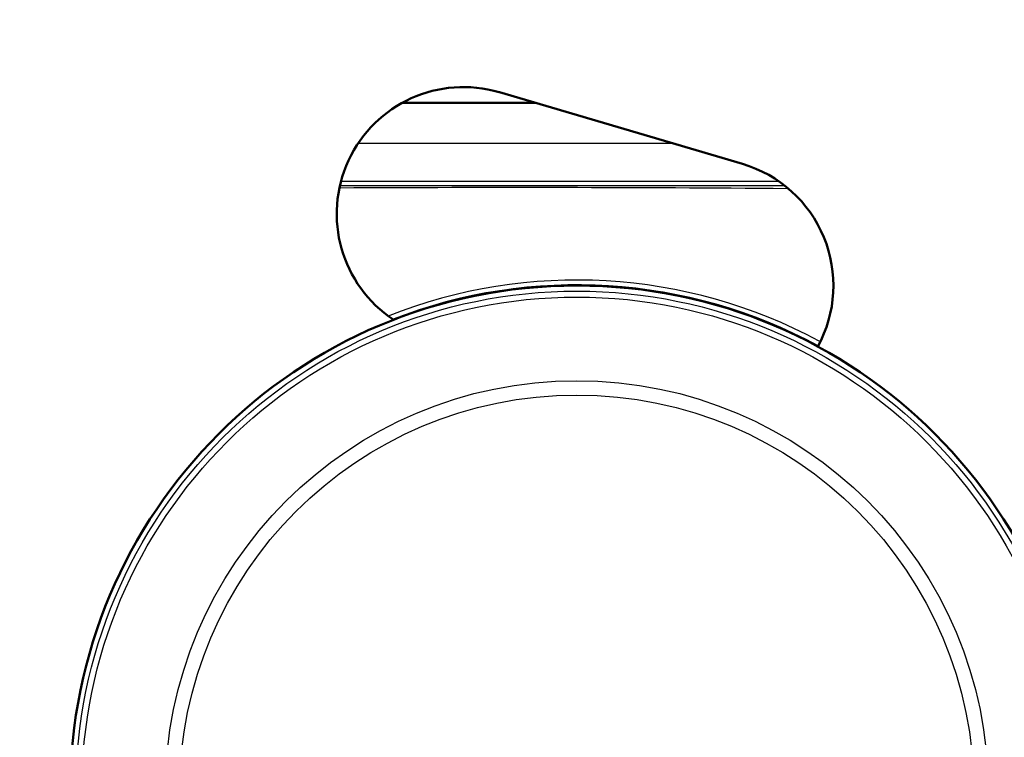
# Model space of a CAD drawing. Units: millimetres. Extents: x -3341 to 3784, y -1074 to 3425.
# Drawn here: x 502 to 551, y 2643 to 2679 of the extents above; entities that cross this region are included whole.
import ezdxf

# ---------------------------------------------------------------- set-up
doc = ezdxf.new("R2010")
doc.units = ezdxf.units.MM
doc.layers.add('tangent', color=7, linetype='Continuous')
doc.layers.add('visible', color=7, linetype='Continuous', lineweight=50)

# ---------------------------------------------------------------- blocks, each defined once
blk = doc.blocks.new('pc4')
at = {"layer": 'tangent', "color": 7, "linetype": 'Continuous'}
for p, q in [((970.24, 381.087), (954.704, 381.087)), ((953.863, 379.224), (975.449, 379.224))]:
    blk.add_line(p, q, dxfattribs=at)
for radius in [24.982, 24.705, 24.412, 20.293, 19.586]:
    blk.add_circle((965.491, 349.105), radius, dxfattribs=at)
for centre, radius, start, end in [((962.354, -1241.557), 1620.471, 89.522293, 90.302009), ((965.492, 349.101), 25.255, 61.7754, 111.6275)]:
    blk.add_arc(centre, radius, start, end, dxfattribs=at)
blk.add_open_spline([(953.866, 379.02), (953.991, 379.019), (954.116, 379.019), (955.491, 379.019), (956.741, 379.019), (960.491, 379.019), (962.991, 379.019), (967.991, 379.019), (970.491, 379.019), (973.898, 379.02), (974.806, 379.02), (975.713, 379.021)], degree=3, knots=[0.1125082, 0.1125082, 0.1125082, 0.1125082, 0.125, 0.125, 0.25, 0.25, 0.5, 0.5, 0.75, 0.75, 0.8407468, 0.8407468, 0.8407468, 0.8407468], dxfattribs=at)
at = {"layer": 'visible'}
for p, q in [((961.671, 383.614), (973.661, 380.079)), ((963.456, 383.087), (956.878, 383.087))]:
    blk.add_line(p, q, dxfattribs=at)
blk.add_circle((965.491, 349.105), 24.982, dxfattribs=at)
for centre, radius, start, end in [((1317.514, 272.381), 438.35, 90, 180), ((1317.514, 272.381), 425.65, 96.96895, 173.03105), ((1317.779, 272.116), 398, 141.24247, 170.25753), ((959.903, 377.619), 6.25, 73.5744, 236.6161), ((971.893, 374.084), 6.25, 331.2745, 73.5744), ((965.491, 349.105), 25, 61.5967, 111.209)]:
    blk.add_arc(centre, radius, start, end, dxfattribs=at)

msp = doc.modelspace()

# ---------------------------------------------------------------- block references
msp.add_blockref('pc4', (-435.766, 2291.354))

doc.saveas('drawing.dxf')
